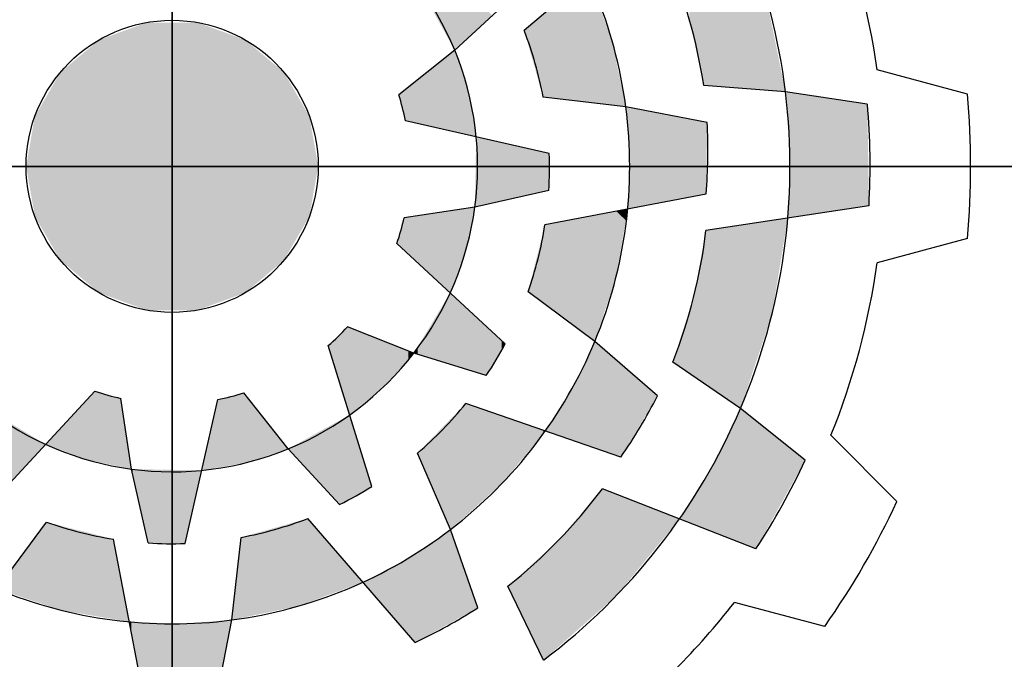
# Model space of a CAD drawing. Extents: x 1949 to 3485, y 149 to 1257.
# Drawn here: x 2093 to 2130, y 1128 to 1152 of the extents above; entities that cross this region are included whole.
import ezdxf

# ---------------------------------------------------------------- set-up
doc = ezdxf.new("R2010")
doc.units = 0
doc.header["$MEASUREMENT"] = 0

# ---------------------------------------------------------------- blocks, each defined once
blk = doc.blocks.new('GUIDE LINES')
at = {"color": 5, "linetype": 'Continuous'}
for p, q in [((-1674.941, 1245.369), (-1674.941, 1163.96)), ((-1674.941, 1163.96), (-1674.941, 1245.369)), ((-1652.871, 1215.926), (-1658.621, 1210.954)), ((-1659.269, 1212.428), (-1661.846, 1210.043)), ((-1661.846, 1210.043), (-1664.438, 1207.981)), ((-1638.088, 1208.006), (-1642.272, 1209.138)), ((-1646.519, 1208.122), (-1650.306, 1208.408)), ((-1653.918, 1207.427), (-1657.747, 1207.868)), ((-1642.724, 1207.547), (-1646.519, 1208.122)), ((-1650.143, 1206.703), (-1653.918, 1207.427)), ((-1657.461, 1205.263), (-1664.131, 1206.776)), ((-1715.646, 1204.664), (-1634.237, 1204.664)), ((-1634.237, 1204.664), (-1715.646, 1204.664)), ((-1657.487, 1203.551), (-1660.911, 1202.774)), ((-1650.197, 1203.382), (-1657.663, 1201.951)), ((-1642.647, 1202.837), (-1650.201, 1201.694)), ((-1660.911, 1202.774), (-1664.187, 1202.285)), ((-1659.504, 1196.443), (-1664.524, 1201.088)), ((-1638.088, 1201.322), (-1642.272, 1200.191)), ((-1655.353, 1196.545), (-1658.449, 1198.842)), ((-1663.736, 1196.012), (-1666.817, 1197.227)), ((-1652.446, 1194.031), (-1655.353, 1196.545)), ((-1665.683, 1189.825), (-1667.708, 1196.358)), ((-1660.382, 1194.973), (-1663.736, 1196.012)), ((-1648.598, 1193.447), (-1651.735, 1195.589)), ((-1683.163, 1189.227), (-1678.518, 1194.247)), ((-1669.563, 1191.569), (-1671.625, 1194.161)), ((-1676.831, 1190.634), (-1677.321, 1193.91)), ((-1674.343, 1187.184), (-1672.83, 1193.854)), ((-1654.153, 1191.182), (-1661.335, 1193.675)), ((-1645.599, 1191.052), (-1648.598, 1193.447)), ((-1641.355, 1189.132), (-1644.412, 1192.204)), ((-1667.178, 1188.991), (-1669.563, 1191.569)), ((-1662.037, 1187.839), (-1663.57, 1191.375)), ((-1676.055, 1187.209), (-1676.831, 1190.634)), ((-1647.887, 1186.935), (-1655, 1189.722)), ((-1663.68, 1182.594), (-1668.652, 1188.344)), ((-1683.061, 1185.076), (-1680.764, 1188.172)), ((-1660.776, 1184.208), (-1662.037, 1187.839)), ((-1676.224, 1179.92), (-1677.655, 1187.386)), ((-1672.179, 1183.641), (-1671.738, 1187.47)), ((-1657.736, 1181.778), (-1659.382, 1185.201)), ((-1644.697, 1183.344), (-1648.886, 1184.456)), ((-1672.902, 1179.866), (-1672.179, 1183.641))]:
    blk.add_line(p, q, dxfattribs=at)
blk.add_circle((-1674.941, 1204.664), 6.769, dxfattribs=at)
blk.add_circle((-1674.941, 1204.664), 6.769, dxfattribs=at)
blk.add_circle((-1674.941, 1204.664), 6.769, dxfattribs=at)
blk.add_circle((-1674.941, 1204.664), 6.769, dxfattribs=at)
blk.add_circle((-1674.941, 1204.664), 6.769, dxfattribs=at)
blk.add_circle((-1674.941, 1204.664), 6.769, dxfattribs=at)
blk.add_circle((-1674.941, 1204.664), 6.769, dxfattribs=at)
blk.add_circle((-1674.941, 1204.664), 6.769, dxfattribs=at)
blk.add_circle((-1674.941, 1204.664), 6.769, dxfattribs=at)
blk.add_circle((-1674.941, 1204.664), 6.769, dxfattribs=at)
blk.add_circle((-1674.941, 1204.664), 6.769, dxfattribs=at)
blk.add_circle((-1674.941, 1204.664), 6.769, dxfattribs=at)
for centre, radius, start, end in [((-1674.941, 1204.664), 28.632, 6.9357, 36.9357), ((-1674.941, 1204.664), 21.204, 7.4868, 37.4868), ((-1674.941, 1204.664), 32.974, 7.7971, 22.2029), ((-1674.941, 1204.664), 14.157, 22.3288, 52.3288), ((-1674.941, 1204.664), 24.918, 8.6406, 23.1545), ((-1674.941, 1204.664), 17.49, 10.5548, 21.0747), ((-1674.941, 1204.664), 14.157, 352.3288, 22.3288), ((-1674.941, 1204.664), 11.014, 11.0534, 17.526), ((-1674.941, 1204.664), 28.632, 336.9357, 6.9357), ((-1674.941, 1204.664), 37.004, 354.8186, 5.1814), ((-1674.941, 1204.664), 21.204, 337.4868, 7.4868), ((-1674.941, 1204.664), 32.346, 356.7624, 5.1138), ((-1675.03, 1205.449), 24.918, 355.2433, 2.8862), ((-1674.941, 1204.664), 17.49, 356.3515, 1.9618), ((-1674.941, 1204.664), 14.157, 322.3288, 352.3288), ((-1674.941, 1204.664), 11.014, 341.0534, 347.526), ((-1674.941, 1204.664), 17.49, 340.5548, 351.0747), ((-1674.941, 1204.664), 24.918, 338.6406, 353.1545), ((-1674.941, 1204.664), 32.974, 337.7971, 352.2029), ((-1674.941, 1204.664), 11.014, 311.0534, 317.526), ((-1674.941, 1204.664), 21.204, 307.4868, 337.4868), ((-1674.941, 1204.664), 17.49, 326.3515, 331.9618), ((-1674.941, 1204.664), 14.157, 292.3288, 322.3288), ((-1674.941, 1204.664), 11.014, 251.0534, 257.526), ((-1674.941, 1204.664), 11.014, 281.0534, 287.526), ((-1674.626, 1205.388), 24.918, 325.2433, 332.8862), ((-1674.941, 1204.664), 14.157, 232.3288, 262.3288), ((-1674.941, 1204.664), 17.49, 310.5548, 321.0747), ((-1674.941, 1204.664), 28.632, 306.9357, 336.9357), ((-1674.941, 1204.664), 14.157, 262.3288, 292.3288), ((-1674.941, 1204.664), 32.346, 326.7624, 335.1138), ((-1674.941, 1204.664), 17.49, 296.3515, 301.9618), ((-1674.941, 1204.664), 24.918, 308.6406, 323.1545), ((-1674.941, 1204.664), 37.004, 324.8186, 335.1814), ((-1674.941, 1204.664), 17.49, 280.5548, 291.0747), ((-1674.941, 1204.664), 17.49, 250.5548, 261.0747), ((-1674.941, 1204.664), 21.204, 277.4868, 307.4868), ((-1674.941, 1204.664), 17.49, 266.3515, 271.9618), ((-1674.941, 1204.664), 21.204, 247.4868, 277.4868), ((-1674.306, 1205.133), 24.918, 295.2433, 302.8862), ((-1674.941, 1204.664), 32.974, 307.7971, 322.2029)]:
    blk.add_arc(centre, radius, start, end, dxfattribs=at)
for points in [[(-1649.034, 1208.312), (-1650.306, 1215.839), (-1649.034, 1216.855)], [(-1649.034, 1208.312), (-1649.034, 1216.855), (-1648.482, 1208.27)], [(-1648.482, 1208.27), (-1649.034, 1216.855), (-1648.482, 1215.389)], [(-1650.416, 1208.915), (-1650.976, 1215.304), (-1650.416, 1215.751)], [(-1650.306, 1208.408), (-1650.416, 1215.751), (-1650.306, 1215.839)], [(-1650.416, 1208.915), (-1650.416, 1215.751), (-1650.306, 1208.408)], [(-1650.306, 1208.408), (-1650.306, 1215.839), (-1649.034, 1208.312)], [(-1650.976, 1211.49), (-1650.976, 1215.304), (-1650.416, 1208.915)], [(-1648.482, 1208.27), (-1648.482, 1215.389), (-1647.428, 1208.19)], [(-1647.428, 1208.19), (-1648.482, 1215.389), (-1647.428, 1212.589)], [(-1661.846, 1210.043), (-1663.422, 1212.894), (-1661.846, 1213.383)], [(-1661.846, 1210.043), (-1661.846, 1213.383), (-1660.103, 1211.656)], [(-1655.669, 1207.629), (-1656.778, 1212.547), (-1655.669, 1213.507)], [(-1655.669, 1207.629), (-1655.669, 1213.507), (-1654.565, 1207.502)], [(-1654.565, 1207.502), (-1655.669, 1213.507), (-1654.565, 1210.533)], [(-1656.778, 1207.757), (-1657.747, 1211.709), (-1656.778, 1212.547)], [(-1656.778, 1207.757), (-1656.778, 1212.547), (-1655.669, 1207.629)], [(-1647.428, 1208.19), (-1647.428, 1212.589), (-1646.519, 1208.122)], [(-1657.747, 1207.868), (-1658.116, 1211.39), (-1657.747, 1211.709)], [(-1657.747, 1207.868), (-1657.747, 1211.709), (-1656.778, 1207.757)], [(-1676.117, 1197.998), (-1678.326, 1210.526), (-1676.117, 1211.33)], [(-1676.117, 1197.998), (-1676.117, 1211.33), (-1673.766, 1197.998)], [(-1673.766, 1197.998), (-1676.117, 1211.33), (-1673.766, 1211.33)], [(-1673.766, 1197.998), (-1673.766, 1211.33), (-1671.557, 1198.802)], [(-1671.557, 1198.802), (-1673.766, 1211.33), (-1671.557, 1210.526)], [(-1658.116, 1209.17), (-1658.621, 1210.954), (-1658.116, 1211.39)], [(-1658.116, 1209.17), (-1658.116, 1211.39), (-1657.747, 1207.868)], [(-1678.326, 1198.802), (-1680.127, 1209.015), (-1678.326, 1210.526)], [(-1678.326, 1198.802), (-1678.326, 1210.526), (-1676.117, 1197.998)], [(-1671.557, 1198.802), (-1671.557, 1210.526), (-1669.756, 1200.313)], [(-1669.756, 1200.313), (-1671.557, 1210.526), (-1669.756, 1209.015)], [(-1654.565, 1207.502), (-1654.565, 1210.533), (-1654.485, 1207.492)], [(-1654.485, 1207.492), (-1654.565, 1210.533), (-1654.485, 1210.147)], [(-1654.485, 1207.492), (-1654.485, 1210.147), (-1653.918, 1207.427)], [(-1661.846, 1206.258), (-1664.131, 1208.225), (-1661.846, 1210.043)], [(-1661.846, 1206.258), (-1661.846, 1210.043), (-1661.201, 1206.111)], [(-1661.201, 1206.111), (-1661.846, 1210.043), (-1661.201, 1208.074)], [(-1680.127, 1200.313), (-1681.302, 1206.979), (-1680.127, 1209.015)], [(-1680.127, 1200.313), (-1680.127, 1209.015), (-1678.326, 1198.802)], [(-1669.756, 1200.313), (-1669.756, 1209.015), (-1668.581, 1202.349)], [(-1668.581, 1202.349), (-1669.756, 1209.015), (-1668.581, 1206.979)], [(-1664.131, 1206.776), (-1664.438, 1207.981), (-1664.131, 1208.225)], [(-1664.131, 1206.776), (-1664.131, 1208.225), (-1661.846, 1206.258)], [(-1661.201, 1206.111), (-1661.201, 1208.074), (-1660.911, 1206.046)], [(-1660.911, 1206.046), (-1661.201, 1208.074), (-1660.911, 1206.384)], [(-1646.41, 1206.563), (-1646.519, 1208.122), (-1646.41, 1208.105)], [(-1646.41, 1206.563), (-1646.41, 1208.105), (-1646.314, 1205.198)], [(-1646.314, 1205.198), (-1646.41, 1208.105), (-1646.314, 1208.091)], [(-1646.314, 1202.282), (-1646.314, 1208.091), (-1642.724, 1202.826)], [(-1642.724, 1202.826), (-1646.314, 1208.091), (-1642.724, 1207.547)], [(-1653.83, 1206.247), (-1653.918, 1207.427), (-1653.83, 1207.41)], [(-1653.83, 1206.247), (-1653.83, 1207.41), (-1653.741, 1205.059)], [(-1653.741, 1205.059), (-1653.83, 1207.41), (-1653.741, 1207.393)], [(-1653.741, 1202.703), (-1653.741, 1207.393), (-1651.735, 1203.087)], [(-1651.735, 1203.087), (-1653.741, 1207.393), (-1651.735, 1207.008)], [(-1642.724, 1202.826), (-1642.724, 1207.547), (-1642.647, 1202.837)], [(-1681.302, 1202.349), (-1681.71, 1204.664), (-1681.302, 1206.979)], [(-1681.302, 1202.349), (-1681.302, 1206.979), (-1680.127, 1200.313)], [(-1668.581, 1202.349), (-1668.581, 1206.979), (-1668.173, 1204.664)], [(-1651.735, 1203.087), (-1651.735, 1207.008), (-1650.774, 1203.272)], [(-1650.774, 1203.272), (-1651.735, 1207.008), (-1650.774, 1206.824)], [(-1650.774, 1203.272), (-1650.774, 1206.824), (-1650.201, 1203.382)], [(-1650.201, 1203.382), (-1650.774, 1206.824), (-1650.201, 1206.714)], [(-1650.201, 1203.382), (-1650.201, 1206.714), (-1650.197, 1203.382)], [(-1650.197, 1203.382), (-1650.201, 1206.714), (-1650.197, 1206.714)], [(-1650.197, 1203.382), (-1650.197, 1206.714), (-1650.143, 1206.703)], [(-1660.911, 1206.046), (-1660.911, 1206.384), (-1660.851, 1206.032)], [(-1660.851, 1202.788), (-1660.911, 1202.774), (-1660.851, 1206.032)], [(-1660.851, 1202.788), (-1660.851, 1206.032), (-1658.449, 1203.333)], [(-1658.449, 1203.333), (-1660.851, 1206.032), (-1658.449, 1205.487)], [(-1658.449, 1203.333), (-1658.449, 1205.487), (-1657.663, 1203.511)], [(-1657.663, 1203.511), (-1658.449, 1205.487), (-1657.663, 1205.309)], [(-1657.663, 1203.511), (-1657.663, 1205.309), (-1657.487, 1203.551)], [(-1657.487, 1203.551), (-1657.663, 1205.309), (-1657.487, 1205.269)], [(-1657.487, 1203.551), (-1657.487, 1205.269), (-1657.461, 1205.263)], [(-1646.314, 1202.282), (-1646.41, 1202.268), (-1646.314, 1205.198)], [(-1653.741, 1202.703), (-1653.83, 1202.686), (-1653.741, 1205.059)], [(-1663.736, 1200.359), (-1664.187, 1202.285), (-1663.736, 1202.353)], [(-1663.57, 1200.205), (-1663.736, 1202.353), (-1663.57, 1202.377)], [(-1663.736, 1200.359), (-1663.736, 1202.353), (-1663.57, 1200.205)], [(-1662.055, 1198.803), (-1663.57, 1202.377), (-1662.055, 1202.604)], [(-1663.57, 1200.205), (-1663.57, 1202.377), (-1662.055, 1198.803)], [(-1662.037, 1198.851), (-1662.055, 1202.604), (-1662.037, 1202.606)], [(-1662.055, 1198.803), (-1662.055, 1202.604), (-1662.037, 1198.851)], [(-1661.337, 1200.747), (-1662.037, 1202.606), (-1661.337, 1202.711)], [(-1662.037, 1198.851), (-1662.037, 1202.606), (-1661.337, 1200.747)], [(-1661.337, 1200.747), (-1661.337, 1202.711), (-1661.335, 1200.759)], [(-1661.335, 1200.759), (-1661.337, 1202.711), (-1661.335, 1202.711)], [(-1661.335, 1200.759), (-1661.335, 1202.711), (-1660.911, 1202.774)], [(-1655.353, 1196.545), (-1657.461, 1201.989), (-1655.353, 1202.394)], [(-1654.361, 1199.558), (-1655.353, 1202.394), (-1654.361, 1202.584)], [(-1655.353, 1196.545), (-1655.353, 1202.394), (-1654.361, 1199.558)], [(-1653.918, 1202.166), (-1654.361, 1202.584), (-1653.918, 1202.669)], [(-1654.361, 1199.558), (-1654.361, 1202.584), (-1653.918, 1202.166)], [(-1653.918, 1202.166), (-1653.918, 1202.669), (-1653.83, 1202.686)], [(-1664.187, 1200.776), (-1664.524, 1201.088), (-1664.187, 1202.285)], [(-1664.187, 1200.776), (-1664.187, 1202.285), (-1663.736, 1200.359)], [(-1657.663, 1198.259), (-1658.449, 1198.842), (-1657.663, 1201.951)], [(-1657.487, 1198.128), (-1657.663, 1201.951), (-1657.487, 1201.984)], [(-1657.663, 1198.259), (-1657.663, 1201.951), (-1657.487, 1198.128)], [(-1657.461, 1198.109), (-1657.487, 1201.984), (-1657.461, 1201.989)], [(-1657.487, 1198.128), (-1657.487, 1201.984), (-1657.461, 1198.109)], [(-1657.461, 1198.109), (-1657.461, 1201.989), (-1655.353, 1196.545)], [(-1648.598, 1193.447), (-1650.143, 1201.703), (-1648.598, 1201.937)], [(-1647.151, 1197.77), (-1648.598, 1201.937), (-1647.151, 1202.156)], [(-1648.598, 1193.447), (-1648.598, 1201.937), (-1647.151, 1197.77)], [(-1646.519, 1201.607), (-1647.151, 1202.156), (-1646.519, 1202.251)], [(-1647.151, 1197.77), (-1647.151, 1202.156), (-1646.519, 1201.607)], [(-1646.519, 1201.607), (-1646.519, 1202.251), (-1646.41, 1202.268)], [(-1650.201, 1194.541), (-1650.774, 1198.593), (-1650.201, 1201.694)], [(-1650.197, 1194.539), (-1650.201, 1201.694), (-1650.197, 1201.695)], [(-1650.201, 1194.541), (-1650.201, 1201.694), (-1650.197, 1194.539)], [(-1650.143, 1194.502), (-1650.197, 1201.695), (-1650.143, 1201.703)], [(-1650.197, 1194.539), (-1650.197, 1201.695), (-1650.143, 1194.502)], [(-1650.143, 1194.502), (-1650.143, 1201.703), (-1648.598, 1193.447)], [(-1662.055, 1195.491), (-1663.57, 1196.288), (-1662.055, 1198.803)], [(-1662.055, 1195.491), (-1662.055, 1198.803), (-1662.037, 1195.486)], [(-1662.037, 1195.486), (-1662.055, 1198.803), (-1662.037, 1198.787)], [(-1662.037, 1195.486), (-1662.037, 1198.787), (-1661.337, 1195.269)], [(-1661.337, 1195.269), (-1662.037, 1198.787), (-1661.337, 1198.139)], [(-1650.774, 1194.933), (-1651.735, 1195.589), (-1650.774, 1198.593)], [(-1650.774, 1194.933), (-1650.774, 1198.593), (-1650.201, 1194.541)], [(-1661.337, 1195.269), (-1661.337, 1198.139), (-1661.335, 1195.268)], [(-1661.335, 1195.268), (-1661.337, 1198.139), (-1661.335, 1198.137)], [(-1661.335, 1195.268), (-1661.335, 1198.137), (-1660.911, 1195.137)], [(-1660.911, 1195.137), (-1661.335, 1198.137), (-1660.911, 1197.745)], [(-1660.911, 1195.137), (-1660.911, 1197.745), (-1660.382, 1194.973)], [(-1660.382, 1194.973), (-1660.911, 1197.745), (-1660.382, 1197.255)], [(-1667.178, 1194.649), (-1667.708, 1196.358), (-1667.178, 1196.875)], [(-1667.017, 1194.13), (-1667.178, 1196.875), (-1667.017, 1197.032)], [(-1667.178, 1194.649), (-1667.178, 1196.875), (-1667.017, 1194.13)], [(-1666.817, 1193.486), (-1667.017, 1197.032), (-1666.817, 1197.227)], [(-1667.017, 1194.13), (-1667.017, 1197.032), (-1666.817, 1193.486)], [(-1666.817, 1193.486), (-1666.817, 1197.227), (-1666.712, 1193.145)], [(-1666.712, 1193.145), (-1666.817, 1197.227), (-1666.712, 1197.185)], [(-1666.712, 1193.145), (-1666.712, 1197.185), (-1666.099, 1193.654)], [(-1666.099, 1193.654), (-1666.712, 1197.185), (-1666.099, 1196.944)], [(-1666.099, 1193.654), (-1666.099, 1196.944), (-1665.683, 1194)], [(-1665.683, 1194), (-1666.099, 1196.944), (-1665.683, 1196.78)], [(-1660.382, 1194.973), (-1660.382, 1197.255), (-1659.671, 1196.162)], [(-1659.671, 1196.162), (-1660.382, 1197.255), (-1659.671, 1196.598)], [(-1665.683, 1194), (-1665.683, 1196.78), (-1665.143, 1194.449)], [(-1665.143, 1194.449), (-1665.683, 1196.78), (-1665.143, 1196.567)], [(-1665.143, 1194.449), (-1665.143, 1196.567), (-1665.119, 1194.47)], [(-1665.119, 1194.47), (-1665.143, 1196.567), (-1665.119, 1196.557)], [(-1665.119, 1194.47), (-1665.119, 1196.557), (-1663.999, 1195.718)], [(-1663.999, 1195.718), (-1665.119, 1196.557), (-1663.999, 1196.116)], [(-1659.671, 1196.162), (-1659.671, 1196.598), (-1659.504, 1196.443)], [(-1655.353, 1191.598), (-1656.384, 1194.406), (-1655.353, 1196.545)], [(-1655.353, 1191.598), (-1655.353, 1196.545), (-1655, 1191.476)], [(-1655, 1191.476), (-1655.353, 1196.545), (-1655, 1196.24)], [(-1663.999, 1195.718), (-1663.999, 1196.116), (-1663.736, 1196.012)], [(-1663.57, 1195.961), (-1663.736, 1196.012), (-1663.57, 1196.288)], [(-1663.57, 1195.961), (-1663.57, 1196.288), (-1662.055, 1195.491)], [(-1655, 1191.476), (-1655, 1196.24), (-1654.322, 1191.24)], [(-1654.322, 1191.24), (-1655, 1196.24), (-1654.322, 1195.653)], [(-1654.322, 1191.24), (-1654.322, 1195.653), (-1654.153, 1191.182)], [(-1654.153, 1191.182), (-1654.322, 1195.653), (-1654.153, 1195.508)], [(-1654.153, 1191.182), (-1654.153, 1195.508), (-1652.446, 1194.031)], [(-1678.518, 1190.988), (-1678.859, 1193.878), (-1678.518, 1194.247)], [(-1678.518, 1190.988), (-1678.518, 1194.247), (-1677.321, 1190.737)], [(-1677.321, 1190.737), (-1678.518, 1194.247), (-1677.321, 1193.91)], [(-1671.625, 1190.908), (-1672.058, 1194.051), (-1671.625, 1194.161)], [(-1671.625, 1190.908), (-1671.625, 1194.161), (-1671.532, 1190.924)], [(-1671.532, 1190.924), (-1671.625, 1194.161), (-1671.532, 1194.045)], [(-1656.384, 1191.956), (-1657.048, 1193.349), (-1656.384, 1194.406)], [(-1656.384, 1191.956), (-1656.384, 1194.406), (-1655.353, 1191.598)], [(-1678.859, 1191.06), (-1680.803, 1191.777), (-1678.859, 1193.878)], [(-1678.859, 1191.06), (-1678.859, 1193.878), (-1678.518, 1190.988)], [(-1677.321, 1190.737), (-1677.321, 1193.91), (-1676.831, 1190.634)], [(-1672.83, 1190.701), (-1672.902, 1193.534), (-1672.83, 1193.854)], [(-1672.179, 1190.813), (-1672.83, 1193.854), (-1672.179, 1194.02)], [(-1672.83, 1190.701), (-1672.83, 1193.854), (-1672.179, 1190.813)], [(-1672.058, 1190.834), (-1672.179, 1194.02), (-1672.058, 1194.051)], [(-1672.179, 1190.813), (-1672.179, 1194.02), (-1672.058, 1190.834)], [(-1672.058, 1190.834), (-1672.058, 1194.051), (-1671.625, 1190.908)], [(-1671.532, 1190.924), (-1671.532, 1194.045), (-1671.484, 1190.94)], [(-1671.484, 1190.94), (-1671.532, 1194.045), (-1671.484, 1193.984)], [(-1671.484, 1190.94), (-1671.484, 1193.984), (-1669.563, 1191.569)], [(-1672.902, 1190.689), (-1673.574, 1190.573), (-1672.902, 1193.534)], [(-1672.902, 1190.689), (-1672.902, 1193.534), (-1672.83, 1190.701)], [(-1661.337, 1188.464), (-1662.037, 1192.952), (-1661.337, 1193.672)], [(-1661.335, 1188.466), (-1661.337, 1193.672), (-1661.335, 1193.675)], [(-1661.337, 1188.464), (-1661.337, 1193.672), (-1661.335, 1188.466)], [(-1661.335, 1188.466), (-1661.335, 1193.675), (-1660.911, 1188.845)], [(-1660.911, 1188.845), (-1661.335, 1193.675), (-1660.911, 1193.528)], [(-1660.911, 1188.845), (-1660.911, 1193.528), (-1660.382, 1189.318)], [(-1660.382, 1189.318), (-1660.911, 1193.528), (-1660.382, 1193.344)], [(-1660.382, 1189.318), (-1660.382, 1193.344), (-1659.671, 1189.952)], [(-1659.671, 1189.952), (-1660.382, 1193.344), (-1659.671, 1193.097)], [(-1657.048, 1192.187), (-1657.647, 1192.395), (-1657.048, 1193.349)], [(-1657.048, 1192.187), (-1657.048, 1193.349), (-1656.384, 1191.956)], [(-1648.598, 1187.213), (-1649.883, 1190.812), (-1648.598, 1193.447)], [(-1648.598, 1187.213), (-1648.598, 1193.447), (-1647.887, 1186.935)], [(-1647.887, 1186.935), (-1648.598, 1193.447), (-1647.887, 1192.879)], [(-1683.061, 1189.337), (-1683.061, 1193.138), (-1680.803, 1191.777)], [(-1667.178, 1188.991), (-1667.708, 1192.594), (-1667.178, 1192.887)], [(-1667.017, 1189.081), (-1667.178, 1192.887), (-1667.017, 1192.976)], [(-1667.178, 1188.991), (-1667.178, 1192.887), (-1667.017, 1189.081)], [(-1666.817, 1189.192), (-1667.017, 1192.976), (-1666.817, 1193.087)], [(-1667.017, 1189.081), (-1667.017, 1192.976), (-1666.817, 1189.192)], [(-1666.712, 1189.251), (-1666.817, 1193.087), (-1666.712, 1193.145)], [(-1666.817, 1189.192), (-1666.817, 1193.087), (-1666.712, 1189.251)], [(-1666.712, 1189.251), (-1666.712, 1193.145), (-1666.099, 1189.593)], [(-1666.099, 1189.593), (-1666.712, 1193.145), (-1666.099, 1191.168)], [(-1662.055, 1187.879), (-1663.57, 1191.375), (-1662.055, 1192.934)], [(-1662.037, 1187.839), (-1662.055, 1192.934), (-1662.037, 1192.952)], [(-1662.055, 1187.879), (-1662.055, 1192.934), (-1662.037, 1187.839)], [(-1662.037, 1187.839), (-1662.037, 1192.952), (-1661.337, 1188.464)], [(-1659.671, 1189.952), (-1659.671, 1193.097), (-1659.504, 1190.154)], [(-1659.504, 1190.154), (-1659.671, 1193.097), (-1659.504, 1193.039)], [(-1659.504, 1190.154), (-1659.504, 1193.039), (-1659.382, 1190.302)], [(-1659.382, 1190.302), (-1659.504, 1193.039), (-1659.382, 1192.997)], [(-1659.382, 1190.302), (-1659.382, 1192.997), (-1657.736, 1192.288)], [(-1657.736, 1192.288), (-1659.382, 1192.997), (-1657.736, 1192.426)], [(-1647.887, 1186.935), (-1647.887, 1192.879), (-1645.599, 1191.052)], [(-1668.116, 1190.005), (-1668.652, 1192.072), (-1668.116, 1192.369)], [(-1667.708, 1189.564), (-1668.116, 1192.369), (-1667.708, 1192.594)], [(-1668.116, 1190.005), (-1668.116, 1192.369), (-1667.708, 1189.564)], [(-1667.708, 1189.564), (-1667.708, 1192.594), (-1667.178, 1188.991)], [(-1657.736, 1192.288), (-1657.736, 1192.426), (-1657.647, 1192.395)], [(-1668.652, 1190.585), (-1669.073, 1191.839), (-1668.652, 1192.072)], [(-1668.652, 1190.585), (-1668.652, 1192.072), (-1668.116, 1190.005)], [(-1669.073, 1191.039), (-1669.563, 1191.569), (-1669.073, 1191.839)], [(-1669.073, 1191.039), (-1669.073, 1191.839), (-1668.652, 1190.585)], [(-1666.099, 1189.593), (-1666.099, 1191.168), (-1665.683, 1189.825)], [(-1676.768, 1190.356), (-1676.831, 1190.634), (-1676.768, 1190.633)], [(-1676.768, 1190.356), (-1676.768, 1190.633), (-1676.224, 1187.954)], [(-1676.224, 1187.954), (-1676.768, 1190.633), (-1676.224, 1190.623)], [(-1676.224, 1187.954), (-1676.224, 1190.623), (-1676.055, 1187.209)], [(-1676.055, 1187.209), (-1676.224, 1190.623), (-1676.055, 1190.619)], [(-1676.055, 1187.209), (-1676.055, 1190.619), (-1674.547, 1187.187)], [(-1674.547, 1187.187), (-1676.055, 1190.619), (-1674.547, 1190.591)], [(-1674.547, 1187.187), (-1674.547, 1190.591), (-1674.408, 1187.185)], [(-1674.408, 1187.185), (-1674.547, 1190.591), (-1674.408, 1190.589)], [(-1674.408, 1187.185), (-1674.408, 1190.589), (-1674.343, 1187.184)], [(-1674.343, 1187.184), (-1674.408, 1190.589), (-1674.343, 1190.588)], [(-1674.343, 1187.184), (-1674.343, 1190.588), (-1673.574, 1190.573)], [(-1649.883, 1187.717), (-1651.43, 1188.323), (-1649.883, 1190.812)], [(-1649.883, 1187.717), (-1649.883, 1190.812), (-1648.598, 1187.213)], [(-1655, 1184.198), (-1655.353, 1189.308), (-1655, 1189.722)], [(-1655, 1184.198), (-1655, 1189.722), (-1654.322, 1184.799)], [(-1654.322, 1184.799), (-1655, 1189.722), (-1654.322, 1189.456)], [(-1655.353, 1183.886), (-1656.384, 1188.1), (-1655.353, 1189.308)], [(-1655.353, 1183.886), (-1655.353, 1189.308), (-1655, 1184.198)], [(-1654.322, 1184.799), (-1654.322, 1189.456), (-1654.153, 1185.004)], [(-1654.153, 1185.004), (-1654.322, 1189.456), (-1654.153, 1189.39)], [(-1654.153, 1185.004), (-1654.153, 1189.39), (-1652.446, 1187.085)], [(-1652.446, 1187.085), (-1654.153, 1189.39), (-1652.446, 1188.721)], [(-1652.446, 1187.085), (-1652.446, 1188.721), (-1651.43, 1188.323)], [(-1669.073, 1184.288), (-1669.563, 1188.086), (-1669.073, 1188.225)], [(-1668.652, 1184.444), (-1669.073, 1188.225), (-1668.652, 1188.344)], [(-1669.073, 1184.288), (-1669.073, 1188.225), (-1668.652, 1184.444)], [(-1668.652, 1184.444), (-1668.652, 1188.344), (-1668.116, 1184.643)], [(-1668.116, 1184.643), (-1668.652, 1188.344), (-1668.116, 1187.724)], [(-1681.013, 1184.402), (-1681.836, 1186.727), (-1681.013, 1187.836)], [(-1680.764, 1184.32), (-1681.013, 1187.836), (-1680.764, 1188.172)], [(-1681.013, 1184.402), (-1681.013, 1187.836), (-1680.764, 1184.32)], [(-1680.764, 1184.32), (-1680.764, 1188.172), (-1680.047, 1184.084)], [(-1680.047, 1184.084), (-1680.764, 1188.172), (-1680.047, 1187.99)], [(-1680.047, 1184.084), (-1680.047, 1187.99), (-1677.912, 1183.721)], [(-1677.912, 1183.721), (-1680.047, 1187.99), (-1677.912, 1187.451)], [(-1669.563, 1184.186), (-1671.198, 1187.623), (-1669.563, 1188.086)], [(-1669.563, 1184.186), (-1669.563, 1188.086), (-1669.073, 1184.288)], [(-1662.037, 1183.507), (-1662.751, 1187.352), (-1662.037, 1187.839)], [(-1662.037, 1183.507), (-1662.037, 1187.839), (-1660.776, 1184.208)], [(-1656.384, 1182.974), (-1657.048, 1187.322), (-1656.384, 1188.1)], [(-1656.384, 1182.974), (-1656.384, 1188.1), (-1655.353, 1183.886)], [(-1677.912, 1183.721), (-1677.912, 1187.451), (-1677.655, 1183.677)], [(-1677.655, 1183.677), (-1677.912, 1187.451), (-1677.655, 1187.386)], [(-1677.655, 1183.677), (-1677.655, 1187.386), (-1677.338, 1183.623)], [(-1677.338, 1183.623), (-1677.655, 1187.386), (-1677.338, 1185.731)], [(-1671.738, 1183.733), (-1672.179, 1183.641), (-1671.738, 1187.47)], [(-1671.484, 1183.785), (-1671.738, 1187.47), (-1671.484, 1187.542)], [(-1671.738, 1183.733), (-1671.738, 1187.47), (-1671.484, 1183.785)], [(-1671.198, 1183.845), (-1671.484, 1187.542), (-1671.198, 1187.623)], [(-1671.484, 1183.785), (-1671.484, 1187.542), (-1671.198, 1183.845)], [(-1671.198, 1183.845), (-1671.198, 1187.623), (-1669.563, 1184.186)], [(-1668.116, 1184.643), (-1668.116, 1187.724), (-1667.708, 1184.795)], [(-1667.708, 1184.795), (-1668.116, 1187.724), (-1667.708, 1187.252)], [(-1662.751, 1183.11), (-1663.68, 1186.719), (-1662.751, 1187.352)], [(-1662.751, 1183.11), (-1662.751, 1187.352), (-1662.037, 1183.507)], [(-1657.048, 1182.387), (-1657.647, 1186.777), (-1657.048, 1187.322)], [(-1657.048, 1182.387), (-1657.048, 1187.322), (-1656.384, 1182.974)], [(-1667.708, 1184.795), (-1667.708, 1187.252), (-1667.178, 1184.991)], [(-1667.178, 1184.991), (-1667.708, 1187.252), (-1667.178, 1186.639)], [(-1681.836, 1184.673), (-1683.061, 1185.076), (-1681.836, 1186.727)], [(-1681.836, 1184.673), (-1681.836, 1186.727), (-1681.013, 1184.402)], [(-1667.178, 1184.991), (-1667.178, 1186.639), (-1667.017, 1185.051)], [(-1667.017, 1185.051), (-1667.178, 1186.639), (-1667.017, 1186.453)], [(-1667.017, 1185.051), (-1667.017, 1186.453), (-1666.817, 1185.125)], [(-1666.817, 1185.125), (-1667.017, 1186.453), (-1666.817, 1186.222)], [(-1663.999, 1182.964), (-1665.119, 1185.91), (-1663.999, 1186.501)], [(-1663.736, 1182.659), (-1663.999, 1186.501), (-1663.736, 1186.681)], [(-1663.999, 1182.964), (-1663.999, 1186.501), (-1663.736, 1182.659)], [(-1663.68, 1182.594), (-1663.736, 1186.681), (-1663.68, 1186.719)], [(-1663.736, 1182.659), (-1663.736, 1186.681), (-1663.68, 1182.594)], [(-1663.68, 1182.594), (-1663.68, 1186.719), (-1662.751, 1183.11)], [(-1657.736, 1181.778), (-1659.382, 1185.201), (-1657.736, 1186.697)], [(-1657.647, 1181.856), (-1657.736, 1186.697), (-1657.647, 1186.777)], [(-1657.736, 1181.778), (-1657.736, 1186.697), (-1657.647, 1181.856)], [(-1657.647, 1181.856), (-1657.647, 1186.777), (-1657.048, 1182.387)], [(-1666.817, 1185.125), (-1666.817, 1186.222), (-1666.712, 1185.164)], [(-1666.712, 1185.164), (-1666.817, 1186.222), (-1666.712, 1186.1)], [(-1666.712, 1185.164), (-1666.712, 1186.1), (-1666.099, 1185.392)], [(-1677.338, 1183.623), (-1677.338, 1185.731), (-1676.92, 1183.552)], [(-1665.683, 1184.91), (-1666.099, 1185.392), (-1665.683, 1185.612)], [(-1665.143, 1184.286), (-1665.683, 1185.612), (-1665.143, 1185.897)], [(-1665.683, 1184.91), (-1665.683, 1185.612), (-1665.143, 1184.286)], [(-1665.119, 1184.258), (-1665.143, 1185.897), (-1665.119, 1185.91)], [(-1665.143, 1184.286), (-1665.143, 1185.897), (-1665.119, 1184.258)], [(-1665.119, 1184.258), (-1665.119, 1185.91), (-1663.999, 1182.964)], [(-1672.83, 1180.245), (-1672.83, 1183.592), (-1672.179, 1183.641)], [(-1676.831, 1183.09), (-1676.92, 1183.552), (-1676.831, 1183.549)], [(-1676.831, 1183.09), (-1676.831, 1183.549), (-1676.768, 1182.761)], [(-1676.768, 1182.761), (-1676.831, 1183.549), (-1676.768, 1183.547)], [(-1676.768, 1182.761), (-1676.768, 1183.547), (-1676.224, 1179.92)], [(-1676.224, 1179.92), (-1676.768, 1183.547), (-1676.224, 1183.526)], [(-1676.224, 1179.92), (-1676.224, 1183.526), (-1676.055, 1179.917)], [(-1676.055, 1179.917), (-1676.224, 1183.526), (-1676.055, 1183.52)], [(-1676.055, 1179.917), (-1676.055, 1183.52), (-1674.547, 1179.893)], [(-1674.547, 1179.893), (-1676.055, 1183.52), (-1674.547, 1183.464)], [(-1674.408, 1179.89), (-1674.547, 1183.464), (-1674.408, 1183.474)], [(-1674.547, 1179.893), (-1674.547, 1183.464), (-1674.408, 1179.89)], [(-1674.343, 1179.889), (-1674.408, 1183.474), (-1674.343, 1183.479)], [(-1674.408, 1179.89), (-1674.408, 1183.474), (-1674.343, 1179.889)], [(-1673.574, 1179.877), (-1674.343, 1183.479), (-1673.574, 1183.536)], [(-1674.343, 1179.889), (-1674.343, 1183.479), (-1673.574, 1179.877)], [(-1672.902, 1179.866), (-1673.574, 1183.536), (-1672.902, 1183.587)], [(-1673.574, 1179.877), (-1673.574, 1183.536), (-1672.902, 1179.866)], [(-1672.83, 1180.245), (-1672.902, 1183.587), (-1672.83, 1183.592)], [(-1672.902, 1179.866), (-1672.902, 1183.587), (-1672.83, 1180.245)]]:
    blk.add_solid(points, dxfattribs=at)
blk = doc.blocks.new('GUIDE LINES1')
at = {"color": 3, "linetype": 'Continuous'}
blk.add_blockref('GUIDE LINES', (0, 0), dxfattribs=at)

msp = doc.modelspace()

# ---------------------------------------------------------------- block references
at = {"color": 3, "linetype": 'Continuous', "lineweight": -3, "xscale": 0.8279884800000002, "yscale": 0.8279884800000002, "zscale": 0.8279884800000002}
msp.add_blockref('GUIDE LINES1', (3485.263, 149.278), dxfattribs=at)

doc.saveas('drawing.dxf')
